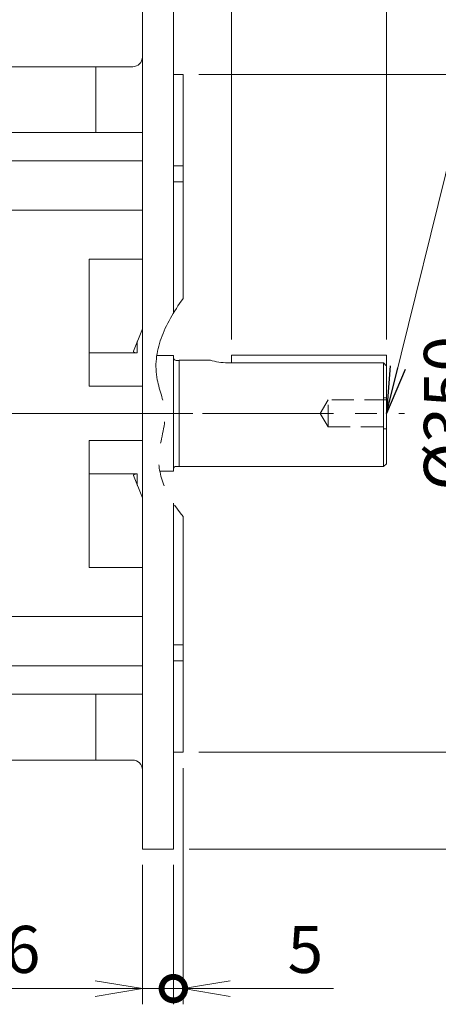
# Model space of a CAD drawing. Units: millimetres. Extents: x -649 to 2024, y -152 to 1738.
# Drawn here: x 253 to 469, y 533 to 1042 of the extents above; entities that cross this region are included whole.
import ezdxf

# ---------------------------------------------------------------- set-up
doc = ezdxf.new("R2010")
doc.units = ezdxf.units.MM
doc.header["$LTSCALE"] = 90
for name, pattern in [('CENTER2', [1.125, 0.75, -0.125, 0.125, -0.125]), ('HIDDEN2', [0.1875, 0.125, -0.0625]), ('PHANTOM2', [1.25, 0.625, -0.125, 0.125, -0.125, 0.125, -0.125])]:
    doc.linetypes.add(name, pattern=pattern)
doc.layers.get('0').update_dxf_attribs({"linetype": 'CONTINUOUS', "lineweight": 30})
doc.layers.get('DEFPOINTS').update_dxf_attribs({"linetype": 'CONTINUOUS'})
for name, color, linetype, lineweight in [('CENTER LINE', 1, 'CENTER2', 9), ('CUTTING LINE', 6, 'PHANTOM2', 20), ('DIMENSION LINE', 2, 'CONTINUOUS', 13), ('HIDDEN OUTLINE', 2, 'HIDDEN2', 20), ('OUTLINE', 3, 'CONTINUOUS', 20)]:
    doc.layers.add(name, color=color, linetype=linetype, lineweight=lineweight)
doc.styles.get("Standard").update_dxf_attribs({"font": 'romans.shx', "width": 0.8, "bigfont": 'whgtxt.shx'})
doc.dimstyles.get("Standard").update_dxf_attribs({"dimscale": 8.1, "dimtxt": 3, "dimasz": 3, "dimexe": 1, "dimexo": 1, "dimgap": 1, "dimtad": 1, "dimdec": 1, "dimzin": 9, "dimdsep": 46, "dimtxsty": 'Standard', "dimblk": 'OPEN', "dimcen": 0, "dimclrd": 256, "dimclre": 256, "dimclrt": 7, "dimadec": 1, "dimazin": 2, "dimtfac": 1, "dimtdec": 1, "dimtmove": 0, "dimatfit": 3, "dimldrblk": 'OPEN', "dimfxl": 0, "dimtolj": 1, "dimtzin": 0, "dimlwd": 9, "dimlwe": 9, "dimarcsym": 0})

# ---------------------------------------------------------------- blocks, each defined once
blk = doc.blocks.new('_Open')
at = {"color": 0, "linetype": 'ByBlock', "lineweight": -2}
for p, q in [((-1, 0.167), (0, 0)), ((-1, -0.167), (0, 0)), ((0, 0), (-1, 0))]:
    blk.add_line(p, q, dxfattribs=at)
blk = doc.blocks.new('*D11')
at = {"layer": 'DEFPOINTS', "color": 0, "transparency": 16777216}
for p in [(362.53, 1103.3), (362.53, 868.42), (442.53, 868.42)]:
    blk.add_point(p, dxfattribs=at)
at = {"layer": 'DIMENSION LINE', "lineweight": 9, "transparency": 16777216}
for p, q in [((362.53, 876.52), (362.53, 1111.4)), ((442.53, 876.52), (442.53, 1111.4)), ((418.23, 1103.3), (386.83, 1103.3))]:
    blk.add_line(p, q, dxfattribs=at)
at = {"layer": 'DIMENSION LINE', "lineweight": 9, "transparency": 16777216, "xscale": 24.3, "yscale": 24.3, "zscale": 24.3, "rotation": 180}
blk.add_blockref('_Open', (362.53, 1103.3), dxfattribs=at)
at = {"layer": 'DIMENSION LINE', "lineweight": 9, "transparency": 16777216, "xscale": 24.3, "yscale": 24.3, "zscale": 24.3}
blk.add_blockref('_Open', (442.53, 1103.3), dxfattribs=at)
at = {"layer": 'DIMENSION LINE', "color": 7, "transparency": 16777216, "insert": (402.26, 1123.55), "char_height": 24.3, "attachment_point": 5}
blk.add_mtext('\\A1;\\A1;80', dxfattribs=at)
blk = doc.blocks.new('*D12')
at = {"layer": 'DEFPOINTS', "color": 0, "transparency": 16777216}
for p in [(332.53, 1175.3), (332.53, 1063.3), (442.53, 868.42)]:
    blk.add_point(p, dxfattribs=at)
at = {"layer": 'DIMENSION LINE', "lineweight": 9, "transparency": 16777216}
for p, q in [((332.53, 1071.4), (332.53, 1183.4)), ((442.53, 876.52), (442.53, 1183.4)), ((418.23, 1175.3), (356.83, 1175.3))]:
    blk.add_line(p, q, dxfattribs=at)
at = {"layer": 'DIMENSION LINE', "lineweight": 9, "transparency": 16777216, "xscale": 24.3, "yscale": 24.3, "zscale": 24.3, "rotation": 180}
blk.add_blockref('_Open', (332.53, 1175.3), dxfattribs=at)
at = {"layer": 'DIMENSION LINE', "lineweight": 9, "transparency": 16777216, "xscale": 24.3, "yscale": 24.3, "zscale": 24.3}
blk.add_blockref('_Open', (442.53, 1175.3), dxfattribs=at)
at = {"layer": 'DIMENSION LINE', "color": 7, "transparency": 16777216, "insert": (391.4, 1195.55), "char_height": 24.3, "attachment_point": 5}
blk.add_mtext('\\A1;\\A1;110', dxfattribs=at)
blk = doc.blocks.new('*D13')
at = {"layer": 'DEFPOINTS', "color": 0, "transparency": 16777216}
for p in [(47.03, 1247.3), (47.03, 1111.87), (442.53, 868.42)]:
    blk.add_point(p, dxfattribs=at)
at = {"layer": 'DIMENSION LINE', "lineweight": 9, "transparency": 16777216}
for p, q in [((47.03, 1119.97), (47.03, 1255.4)), ((442.53, 876.52), (442.53, 1255.4)), ((418.23, 1247.3), (71.33, 1247.3))]:
    blk.add_line(p, q, dxfattribs=at)
at = {"layer": 'DIMENSION LINE', "lineweight": 9, "transparency": 16777216, "xscale": 24.3, "yscale": 24.3, "zscale": 24.3, "rotation": 180}
blk.add_blockref('_Open', (47.03, 1247.3), dxfattribs=at)
at = {"layer": 'DIMENSION LINE', "lineweight": 9, "transparency": 16777216, "xscale": 24.3, "yscale": 24.3, "zscale": 24.3}
blk.add_blockref('_Open', (442.53, 1247.3), dxfattribs=at)
at = {"layer": 'DIMENSION LINE', "color": 7, "transparency": 16777216, "insert": (229.78, 1267.55), "char_height": 24.3, "attachment_point": 5}
blk.add_mtext('\\A1;\\A1;395.5', dxfattribs=at)
blk = doc.blocks.new('*D14')
at = {"layer": 'DEFPOINTS', "color": 0, "transparency": 16777216}
for p in [(337.53, 1013.3), (514.53, 1013.3), (337.53, 663.3)]:
    blk.add_point(p, dxfattribs=at)
at = {"layer": 'DIMENSION LINE', "lineweight": 9, "transparency": 16777216}
for p, q in [((345.63, 1013.3), (522.63, 1013.3)), ((514.53, 687.6), (514.53, 989)), ((345.63, 663.3), (522.63, 663.3))]:
    blk.add_line(p, q, dxfattribs=at)
at = {"layer": 'DIMENSION LINE', "lineweight": 9, "transparency": 16777216, "xscale": 24.3, "yscale": 24.3, "zscale": 24.3}
for p, rotation in [((514.53, 1013.3), 90), ((514.53, 663.3), 270)]:
    blk.add_blockref('_Open', p, dxfattribs=dict(at, rotation=rotation))
at = {"layer": 'DIMENSION LINE', "color": 7, "transparency": 16777216, "insert": (494.28, 838.3), "char_height": 24.3, "attachment_point": 5, "rotation": 90}
blk.add_mtext('\\A1;%%C350 %%P0.018', dxfattribs=at)
blk = doc.blocks.new('*D15')
at = {"layer": 'DEFPOINTS', "color": 0, "transparency": 16777216}
for p in [(332.53, 1063.3), (586.53, 1063.3), (332.53, 613.3)]:
    blk.add_point(p, dxfattribs=at)
at = {"layer": 'DIMENSION LINE', "lineweight": 9, "transparency": 16777216}
for p, q in [((340.63, 1063.3), (594.63, 1063.3)), ((586.53, 637.6), (586.53, 1039)), ((340.63, 613.3), (594.63, 613.3))]:
    blk.add_line(p, q, dxfattribs=at)
at = {"layer": 'DIMENSION LINE', "lineweight": 9, "transparency": 16777216, "xscale": 24.3, "yscale": 24.3, "zscale": 24.3}
for p, rotation in [((586.53, 1063.3), 90), ((586.53, 613.3), 270)]:
    blk.add_blockref('_Open', p, dxfattribs=dict(at, rotation=rotation))
at = {"layer": 'DIMENSION LINE', "color": 7, "transparency": 16777216, "insert": (566.28, 838.3), "char_height": 24.3, "attachment_point": 5, "rotation": 90}
blk.add_mtext('\\A1;%%C450', dxfattribs=at)
blk = doc.blocks.new('*D18')
at = {"layer": 'DEFPOINTS', "color": 0, "transparency": 16777216}
for p in [(-334.97, 1319.3), (-334.97, 976.64), (442.53, 868.42)]:
    blk.add_point(p, dxfattribs=at)
at = {"layer": 'DIMENSION LINE', "lineweight": 9, "transparency": 16777216}
for p, q in [((-334.97, 984.74), (-334.97, 1327.4)), ((442.53, 876.52), (442.53, 1327.4)), ((418.23, 1319.3), (-310.67, 1319.3))]:
    blk.add_line(p, q, dxfattribs=at)
at = {"layer": 'DIMENSION LINE', "lineweight": 9, "transparency": 16777216, "xscale": 24.3, "yscale": 24.3, "zscale": 24.3, "rotation": 180}
blk.add_blockref('_Open', (-334.97, 1319.3), dxfattribs=at)
at = {"layer": 'DIMENSION LINE', "lineweight": 9, "transparency": 16777216, "xscale": 24.3, "yscale": 24.3, "zscale": 24.3}
blk.add_blockref('_Open', (442.53, 1319.3), dxfattribs=at)
at = {"layer": 'DIMENSION LINE', "color": 7, "transparency": 16777216, "insert": (53.78, 1345.92), "char_height": 24.3, "attachment_point": 5}
blk.add_mtext('\\A1;(780)', dxfattribs=at)
blk = doc.blocks.new('_DotSmall')
at = {"color": 0, "linetype": 'ByBlock', "const_width": 0.5}
blk.add_lwpolyline([(-0.0625, 0, 1), (0.0625, 0, 1)], format="xyb", close=True, dxfattribs=at)
blk = doc.blocks.new('*D9')
at = {"layer": 'DEFPOINTS', "color": 0, "transparency": 16777216}
for p in [(316.53, 613.3), (332.53, 613.3), (316.53, 541.3)]:
    blk.add_point(p, dxfattribs=at)
at = {"layer": 'DIMENSION LINE', "lineweight": 9, "transparency": 16777216}
for p, q in [((316.53, 605.2), (316.53, 533.2)), ((332.53, 605.2), (332.53, 533.2)), ((292.23, 541.3), (223.03, 541.3)), ((332.53, 541.3), (316.53, 541.3)), ((332.53, 541.3), (356.83, 541.3))]:
    blk.add_line(p, q, dxfattribs=at)
at = {"layer": 'DIMENSION LINE', "lineweight": 9, "transparency": 16777216, "xscale": 24.3, "yscale": 24.3, "zscale": 24.3}
blk.add_blockref('_Open', (316.53, 541.3), dxfattribs=at)
at = {"layer": 'DIMENSION LINE', "lineweight": 9, "transparency": 16777216, "xscale": 24.3, "yscale": 24.3, "zscale": 24.3, "rotation": 180}
blk.add_blockref('_DotSmall', (332.53, 541.3), dxfattribs=at)
at = {"layer": 'DIMENSION LINE', "color": 7, "transparency": 16777216, "insert": (245.48, 561.55), "char_height": 24.3, "attachment_point": 5}
blk.add_mtext('\\A1;16', dxfattribs=at)
blk = doc.blocks.new('*D10')
at = {"layer": 'DEFPOINTS', "color": 0, "transparency": 16777216}
for p in [(337.53, 663.3), (332.53, 613.3), (337.53, 541.3)]:
    blk.add_point(p, dxfattribs=at)
at = {"layer": 'DIMENSION LINE', "lineweight": 9, "transparency": 16777216}
for p, q in [((337.53, 655.2), (337.53, 533.2)), ((332.53, 605.2), (332.53, 533.2)), ((332.53, 541.3), (308.23, 541.3)), ((332.53, 541.3), (337.53, 541.3)), ((361.83, 541.3), (415.29, 541.3))]:
    blk.add_line(p, q, dxfattribs=at)
at = {"layer": 'DIMENSION LINE', "lineweight": 9, "transparency": 16777216, "xscale": 24.3, "yscale": 24.3, "zscale": 24.3}
blk.add_blockref('_DotSmall', (332.53, 541.3), dxfattribs=at)
at = {"layer": 'DIMENSION LINE', "lineweight": 9, "transparency": 16777216, "xscale": 24.3, "yscale": 24.3, "zscale": 24.3, "rotation": 180}
blk.add_blockref('_Open', (337.53, 541.3), dxfattribs=at)
at = {"layer": 'DIMENSION LINE', "color": 7, "transparency": 16777216, "insert": (400.71, 561.55), "char_height": 24.3, "attachment_point": 5}
blk.add_mtext('\\A1;5', dxfattribs=at)
blk = doc.blocks.new('*D30')
at = {"layer": 'DEFPOINTS', "color": 0, "transparency": 16777216}
for p in [(442.53, 1391.3), (-386.57, 1007.29), (442.53, 868.42)]:
    blk.add_point(p, dxfattribs=at)
at = {"layer": 'DIMENSION LINE', "lineweight": 9, "transparency": 16777216}
for p, q in [((-386.57, 1015.39), (-386.57, 1399.4)), ((442.53, 876.52), (442.53, 1399.4)), ((-362.27, 1391.3), (418.23, 1391.3))]:
    blk.add_line(p, q, dxfattribs=at)
at = {"layer": 'DIMENSION LINE', "lineweight": 9, "transparency": 16777216, "xscale": 24.3, "yscale": 24.3, "zscale": 24.3, "rotation": 180}
blk.add_blockref('_Open', (-386.57, 1391.3), dxfattribs=at)
at = {"layer": 'DIMENSION LINE', "lineweight": 9, "transparency": 16777216, "xscale": 24.3, "yscale": 24.3, "zscale": 24.3}
blk.add_blockref('_Open', (442.53, 1391.3), dxfattribs=at)
at = {"layer": 'DIMENSION LINE', "color": 7, "transparency": 16777216, "insert": (27.98, 1417.92), "char_height": 24.3, "attachment_point": 5}
blk.add_mtext('\\A1;(APPROX. 830)', dxfattribs=at)

msp = doc.modelspace()

# ---------------------------------------------------------------- linework, layer by layer
at = {"layer": 'CENTER LINE'}
for p, q in [((-361.11, 838.3), (451.83, 838.3)), ((242.03, 838.3), (342.53, 838.3)), ((342.53, 838.3), (242.03, 838.3))]:
    msp.add_line(p, q, dxfattribs=at)
at = {"layer": 'CUTTING LINE'}
msp.add_open_spline([(337.53, 897.6), (327.92, 884.04), (318.81, 864.85), (330.87, 837.36), (320.88, 811.9), (329.44, 795.19), (337.53, 785.02)], degree=3, knots=[21.881391, 21.881391, 21.881391, 21.881391, 67.613081, 85.394894, 106.387125, 142.987399, 142.987399, 142.987399, 142.987399], dxfattribs=at)
at = {"layer": 'HIDDEN OUTLINE'}
for p, q in [((412.53, 845.22), (408.37, 838.3)), ((412.53, 831.39), (412.53, 845.22)), ((442.53, 845.22), (412.53, 845.22)), ((442.53, 846.3), (441.03, 846.3)), ((441.03, 846.3), (441.03, 830.3)), ((442.53, 829.8), (442.53, 846.8)), ((408.37, 838.3), (412.53, 831.39)), ((412.53, 831.39), (442.53, 831.39)), ((442.53, 830.3), (441.03, 830.3))]:
    msp.add_line(p, q, dxfattribs=at)
at = {"layer": 'OUTLINE'}
for p, q in [((316.53, 838.3), (316.53, 1063.3)), ((332.53, 890.01), (332.53, 1063.3)), ((247.03, 1017.3), (311.53, 1017.3)), ((292.47, 1017.3), (292.47, 983.3)), ((332.53, 1013.3), (337.53, 1013.3)), ((337.53, 966.13), (337.53, 1013.3)), ((337.53, 897.6), (337.53, 1013.3)), ((316.53, 983.3), (247.03, 983.3)), ((316.53, 968.69), (247.03, 968.69)), ((337.53, 966.13), (332.53, 966.13)), ((337.53, 957.83), (337.53, 966.13)), ((332.53, 957.83), (337.53, 957.83)), ((337.53, 897.6), (337.53, 957.83)), ((316.53, 943.26), (247.03, 943.26)), ((289.03, 917.87), (289.03, 852.3)), ((316.53, 917.87), (289.03, 917.87)), ((316.53, 882), (311.89, 870.47)), ((313.87, 869.56), (313.87, 875.38)), ((313.87, 869.56), (289.03, 869.56)), ((332.53, 868.2), (323.97, 868.2)), ((332.53, 868.2), (332.53, 808.4)), ((332.53, 838.3), (332.53, 867.15)), ((332.53, 809.45), (332.53, 867.15)), ((335.53, 865.65), (334.03, 865.65)), ((335.53, 810.8), (335.53, 865.8)), ((351.63, 865.8), (335.53, 865.8)), ((360.53, 864.42), (441.03, 864.42)), ((362.53, 868.42), (442.53, 868.42)), ((362.53, 868.42), (362.53, 864.42)), ((441.03, 864.42), (441.03, 810.8)), ((442.53, 868.42), (442.53, 812.3)), ((289.03, 852.3), (316.53, 852.3)), ((316.53, 838.3), (316.53, 613.3)), ((332.53, 838.3), (332.53, 809.45)), ((289.03, 824.3), (316.53, 824.3)), ((289.03, 758.74), (289.03, 824.3)), ((332.53, 808.4), (325.54, 808.4)), ((334.03, 810.95), (335.53, 810.95)), ((335.53, 810.8), (441.03, 810.8)), ((441.03, 810.8), (442.53, 812.3)), ((313.87, 807.05), (289.03, 807.05)), ((316.53, 794.61), (311.89, 806.14)), ((313.87, 807.05), (313.87, 801.23)), ((332.53, 791.94), (332.53, 613.3)), ((337.53, 663.3), (337.53, 785.02)), ((337.53, 785.02), (337.53, 718.78)), ((316.53, 758.74), (289.03, 758.74)), ((316.53, 733.35), (247.03, 733.35)), ((332.53, 718.78), (337.53, 718.78)), ((337.53, 718.78), (337.53, 710.48)), ((316.53, 707.92), (247.03, 707.92)), ((337.53, 710.48), (332.53, 710.48)), ((337.53, 710.48), (337.53, 663.3)), ((316.53, 693.3), (247.03, 693.3)), ((292.47, 659.3), (292.47, 693.3)), ((332.53, 663.3), (337.53, 663.3)), ((247.03, 659.3), (311.53, 659.3)), ((316.53, 613.3), (332.53, 613.3))]:
    msp.add_line(p, q, dxfattribs=at)
for centre, radius, start, end in [((311.53, 1022.3), 5, 270, 0), ((334.03, 867.15), 1.5, 180, 270), ((360.71, 895.59), 31.17, 252.8716, 269.6708), ((334.03, 809.45), 1.5, 90, 180), ((311.53, 654.3), 5, 0, 90)]:
    msp.add_arc(centre, radius, start, end, dxfattribs=at)
at = {"layer": 'OUTLINE', "extrusion": (0, 0, -1)}
msp.add_ellipse((313.87, 870.34), major_axis=(2, 0), ratio=0.390731, start_param=1.570796, end_param=3.297461, dxfattribs=at)
at = {"layer": 'OUTLINE'}
msp.add_ellipse((313.87, 806.26), major_axis=(2, 0), ratio=0.390731, start_param=1.570796, end_param=3.297461, dxfattribs=at)
msp.add_open_spline([(441.03, 864.42), (441.53, 863.9), (442.03, 863.37), (442.53, 862.85)], degree=3, dxfattribs=at)

# ---------------------------------------------------------------- dimensions: what is measured, and where the dimension line sits
at = {"layer": 'DIMENSION LINE'}
for base, p1, p2, text, override, picture, middle in [((442.53, 1391.3), (-386.57, 1007.29), (442.53, 868.42), '(APPROX. 830)', {"dimtmove": 0}, '*D30', (27.98, 1391.3)), ((-334.97, 1319.3), (442.53, 868.42), (-334.97, 976.64), '(780)', {"dimtol": 0, "dimlim": 0, "dimtp": 0, "dimtm": 0, "dimtfac": 0.55, "dimtdec": 3, "dimtmove": 0, "dimtolj": 1, "dimtzin": 0}, '*D18', (53.78, 1319.3)), ((47.03, 1247.3), (442.53, 868.42), (47.03, 1111.87), '\\A1;<>', {"dimtol": 0, "dimlim": 0, "dimtp": 0, "dimtm": 0, "dimtfac": 0.55, "dimtdec": 3, "dimtmove": 0, "dimtolj": 1, "dimtzin": 0}, '*D13', (229.78, 1247.3)), ((332.53, 1175.3), (442.53, 868.42), (332.53, 1063.3), '\\A1;<>', {"dimtol": 0, "dimlim": 0, "dimtp": 0, "dimtm": 0, "dimtfac": 0.55, "dimtdec": 3, "dimtmove": 0, "dimtolj": 1, "dimtzin": 0}, '*D12', (391.4, 1175.3)), ((362.53, 1103.3), (442.53, 868.42), (362.53, 868.42), '\\A1;<>', {"dimtfac": 0.55, "dimtdec": 3, "dimtmove": 0}, '*D11', (402.26, 1103.3))]:
    dim = msp.add_linear_dim(base=base, p1=p1, p2=p2, text=text, dimstyle='Standard', override=override, dxfattribs=at)
    dim.commit()
    dim.dimension.update_dxf_attribs({"geometry": picture, "text_midpoint": middle, "dimtype": 160})
for base, p1, p2, text, override, picture, middle in [((586.53, 1063.3), (332.53, 613.3), (332.53, 1063.3), '%%C<>', {"dimtol": 0, "dimlim": 0, "dimtp": 0, "dimtm": 0, "dimtfac": 0.55, "dimtdec": 3, "dimtmove": 0, "dimtolj": 1, "dimtzin": 0}, '*D15', (586.53, 838.3)), ((514.53, 1013.3), (337.53, 663.3), (337.53, 1013.3), '%%C<> %%P0.018', {"dimtfac": 0.55, "dimtdec": 3, "dimtmove": 0}, '*D14', (514.53, 838.3))]:
    dim = msp.add_linear_dim(base=base, p1=p1, p2=p2, angle=270, text=text, dimstyle='Standard', override=override, dxfattribs=at)
    dim.commit()
    dim.dimension.update_dxf_attribs({"geometry": picture, "text_midpoint": middle, "dimtype": 160})
for base, p2, picture, middle in [((337.53, 541.3), (337.53, 663.3), '*D10', (400.71, 561.55)), ((316.53, 541.3), (316.53, 613.3), '*D9', (245.48, 561.55))]:
    dim = msp.add_linear_dim(base=base, p1=(332.53, 613.3), p2=p2, dimstyle='Standard', override={"dimblk1": 'DotSmall', "dimblk2": 'Open', "dimsah": 1}, dxfattribs=at)
    dim.commit()
    dim.dimension.update_dxf_attribs({"geometry": picture, "text_midpoint": middle})

# ---------------------------------------------------------------- leaders
msp.add_leader([(442.53, 838.3), (525.86, 1175.3), (802.49, 1175.3)], dimstyle='Standard', dxfattribs=at)

doc.saveas('drawing.dxf')
